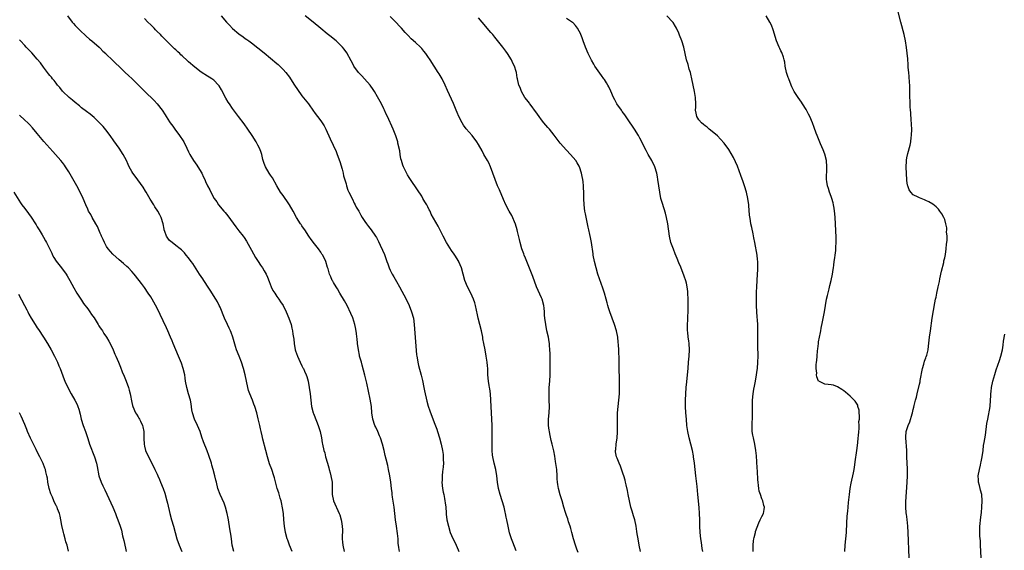
# Model space of a CAD drawing. Units: inches. Extents: x 2625000 to 2628000, y 1482000 to 1485000.
# Drawn here: x 2625611 to 2625924, y 1482265 to 1482434 of the extents above; entities that cross this region are included whole.
import ezdxf

# ---------------------------------------------------------------- set-up
doc = ezdxf.new("R2010")
doc.units = ezdxf.units.IN
doc.header["$MEASUREMENT"] = 0
doc.layers.add('LD26251482_10ft', color=60, linetype='Continuous')

msp = doc.modelspace()

# ---------------------------------------------------------------- linework, layer by layer
at = {"layer": 'LD26251482_10ft'}
for points, elevation in [([(2625893.72, 1482263), (2625893.43, 1482271), (2625893.3, 1482273), (2625893.07, 1482275.07), (2625892.85, 1482276.85), (2625892.81, 1482277), (2625892.79, 1482277.21), (2625892.67, 1482279), (2625892.72, 1482280.72), (2625893.12, 1482287), (2625893.2, 1482289), (2625893.15, 1482291.15), (2625893.05, 1482293), (2625892.98, 1482295), (2625892.94, 1482297.06), (2625892.67, 1482301), (2625892.71, 1482301.29), (2625892.81, 1482303), (2625893.43, 1482305), (2625893.93, 1482306.07), (2625894.66, 1482308.66), (2625894.78, 1482309), (2625895, 1482309.98), (2625895.21, 1482310.79), (2625895.33, 1482311.33), (2625895.75, 1482313), (2625896.02, 1482313.98), (2625896.25, 1482315), (2625897, 1482318.04), (2625897.2, 1482318.8), (2625897.26, 1482319.26), (2625897.99, 1482323), (2625898.4, 1482324.4), (2625898.6, 1482325.4), (2625899, 1482326.45), (2625899.13, 1482326.87), (2625899.21, 1482327), (2625899.31, 1482327.31), (2625899.76, 1482329), (2625899.91, 1482330.09), (2625900.2, 1482333), (2625900.45, 1482335), (2625901.03, 1482338.97), (2625901.42, 1482341.42), (2625901.87, 1482343.87), (2625902.12, 1482345), (2625902.31, 1482345.69), (2625902.54, 1482347), (2625902.91, 1482348.91), (2625903.33, 1482350.67), (2625903.47, 1482351.47), (2625904.04, 1482353.96), (2625904.7, 1482356.7), (2625904.76, 1482357), (2625904.78, 1482357.22), (2625905, 1482358.12), (2625905.22, 1482359.22), (2625905.45, 1482361), (2625905.54, 1482362.46), (2625905.65, 1482363), (2625905.76, 1482363.76), (2625905.74, 1482365), (2625905.61, 1482366.39), (2625905.68, 1482367), (2625905.69, 1482367.69), (2625905.39, 1482369), (2625905, 1482370.33), (2625904.68, 1482371), (2625904.09, 1482372.09), (2625903.43, 1482373), (2625903, 1482373.56), (2625902.3, 1482374.3), (2625901.19, 1482375.19), (2625899.95, 1482375.95), (2625899, 1482376.4), (2625898.58, 1482376.58), (2625897, 1482377.18), (2625896.61, 1482377.39), (2625895, 1482378.15), (2625894.27, 1482379), (2625893.75, 1482379.75), (2625893.34, 1482381), (2625893.23, 1482381.23), (2625893, 1482382.73), (2625892.97, 1482383), (2625892.85, 1482384.85), (2625892.77, 1482387), (2625892.84, 1482388.84), (2625892.83, 1482389.17), (2625893, 1482389.86), (2625893.28, 1482391.29), (2625894.04, 1482393.96), (2625894.22, 1482395), (2625894.39, 1482396.39), (2625894.49, 1482397), (2625894.56, 1482399), (2625894.51, 1482400.51), (2625894.47, 1482401), (2625894.39, 1482401.61), (2625894.24, 1482404.24), (2625894.13, 1482405), (2625894.09, 1482406.09), (2625894, 1482407), (2625894, 1482408), (2625893.96, 1482409), (2625893.95, 1482410.05), (2625893.98, 1482411), (2625893.94, 1482413), (2625893.85, 1482413.85), (2625893.71, 1482415.71), (2625893.57, 1482417), (2625893.46, 1482418.54), (2625893.44, 1482419.44), (2625893.33, 1482421.33), (2625893.14, 1482423.14), (2625892.9, 1482424.9), (2625892.58, 1482427), (2625892.17, 1482429), (2625891.04, 1482433), (2625890.19, 1482436.19)], 11160), ([(2625626.59, 1482435), (2625628.07, 1482433), (2625628.53, 1482432.53), (2625629, 1482431.95), (2625629.88, 1482431), (2625630.46, 1482430.46), (2625631, 1482429.86), (2625631.96, 1482429), (2625632.48, 1482428.48), (2625633.53, 1482427.53), (2625634.26, 1482427), (2625636.63, 1482425), (2625637, 1482424.67), (2625637.8, 1482423.8), (2625638.71, 1482423), (2625638.85, 1482422.85), (2625639, 1482422.72), (2625640.75, 1482421), (2625641, 1482420.79), (2625641.89, 1482419.89), (2625643, 1482418.93), (2625644.94, 1482417), (2625645.99, 1482415.99), (2625647.09, 1482415), (2625649.15, 1482413), (2625650.04, 1482412.04), (2625651.09, 1482411), (2625654.05, 1482408.05), (2625655.06, 1482407.06), (2625656.64, 1482405), (2625657.55, 1482403.55), (2625657.86, 1482403), (2625659, 1482401.3), (2625659.21, 1482401), (2625659.99, 1482399.99), (2625660.7, 1482399), (2625662.18, 1482397), (2625663.3, 1482395.3), (2625663.5, 1482395), (2625664.49, 1482393), (2625665, 1482391.85), (2625665.4, 1482391), (2625666.6, 1482389), (2625667.59, 1482387.59), (2625667.98, 1482387), (2625669.2, 1482385), (2625669.76, 1482383.76), (2625670.19, 1482383), (2625670.43, 1482382.43), (2625671.07, 1482381), (2625671.74, 1482379.74), (2625672.07, 1482379), (2625673.17, 1482377), (2625673.95, 1482375.95), (2625674.56, 1482375), (2625676.23, 1482373), (2625676.6, 1482372.6), (2625677.5, 1482371.5), (2625680.02, 1482368.02), (2625681, 1482366.77), (2625682.34, 1482365), (2625682.61, 1482364.61), (2625683.4, 1482363.4), (2625684.43, 1482361.57), (2625685, 1482360.6), (2625686.26, 1482358.26), (2625687.1, 1482357), (2625687.83, 1482355.83), (2625688.45, 1482355), (2625689, 1482354.08), (2625689.61, 1482353), (2625690.05, 1482352.05), (2625690.61, 1482350.61), (2625691.28, 1482349), (2625691.8, 1482347.8), (2625692.34, 1482347), (2625693, 1482345.92), (2625693.68, 1482345), (2625694.16, 1482344.16), (2625694.99, 1482343), (2625696.03, 1482341), (2625696.88, 1482339), (2625697.55, 1482337), (2625697.84, 1482335.84), (2625698.01, 1482335), (2625698.11, 1482333.89), (2625698.39, 1482332.39), (2625698.48, 1482331), (2625698.88, 1482329), (2625699, 1482328.61), (2625699.58, 1482327), (2625700.44, 1482325), (2625701, 1482323.84), (2625701.3, 1482323.3), (2625701.45, 1482323), (2625701.79, 1482322.21), (2625702.37, 1482321), (2625702.53, 1482320.53), (2625702.96, 1482319), (2625703.33, 1482317), (2625703.59, 1482315), (2625703.8, 1482313), (2625704.07, 1482311), (2625704.61, 1482309), (2625704.71, 1482308.71), (2625705.66, 1482306.34), (2625706.17, 1482305), (2625706.34, 1482304.34), (2625706.75, 1482303), (2625707.16, 1482301), (2625707.44, 1482299.44), (2625707.55, 1482299), (2625707.99, 1482297), (2625708.22, 1482296.22), (2625708.5, 1482295), (2625709.08, 1482293), (2625709.53, 1482291.53), (2625709.66, 1482291), (2625709.96, 1482289.96), (2625710.2, 1482289), (2625710.56, 1482287), (2625710.63, 1482285), (2625710.62, 1482283), (2625711, 1482281), (2625712.85, 1482277), (2625713, 1482276.56), (2625713.49, 1482275), (2625713.56, 1482274.44), (2625713.8, 1482273), (2625713.85, 1482271.85), (2625713.83, 1482271), (2625713.78, 1482270.22), (2625713.8, 1482269), (2625713.92, 1482267.92), (2625713.97, 1482267), (2625714.44, 1482265)], 11070), ([(2625731.92, 1482265), (2625731.74, 1482266.26), (2625731.6, 1482267), (2625731.53, 1482267.53), (2625731.49, 1482269), (2625731.32, 1482270.68), (2625730.96, 1482272.96), (2625730.7, 1482275), (2625730.48, 1482277), (2625730.22, 1482279), (2625729.75, 1482282.25), (2625729.66, 1482283), (2625729.61, 1482283.61), (2625729.43, 1482285), (2625729.21, 1482287), (2625728.93, 1482288.93), (2625728.51, 1482291), (2625728.21, 1482292.21), (2625727.75, 1482294.25), (2625727.46, 1482295.46), (2625727.1, 1482297), (2625726.55, 1482299), (2625725.92, 1482301), (2625725.66, 1482301.66), (2625725.09, 1482303), (2625724.43, 1482304.43), (2625724.18, 1482305), (2625723.51, 1482307), (2625723.22, 1482309), (2625723.05, 1482311), (2625722.65, 1482313.35), (2625721.57, 1482318.43), (2625721, 1482320.88), (2625720.13, 1482324.13), (2625719.87, 1482325), (2625719.3, 1482327), (2625719.24, 1482327.24), (2625718.92, 1482328.92), (2625718.66, 1482331), (2625718.52, 1482332.52), (2625718.45, 1482333), (2625718.3, 1482334.3), (2625718, 1482336), (2625717.75, 1482337), (2625717.1, 1482339.1), (2625716.54, 1482340.54), (2625715.35, 1482343), (2625714.52, 1482344.52), (2625713, 1482347), (2625712.3, 1482348.3), (2625711.82, 1482349), (2625711, 1482350.35), (2625710.78, 1482350.78), (2625710.64, 1482351), (2625710.14, 1482352.14), (2625709.79, 1482353), (2625709.28, 1482354.72), (2625709.13, 1482355.13), (2625708.53, 1482357), (2625707.58, 1482359), (2625707.35, 1482359.35), (2625707, 1482359.91), (2625706.26, 1482361), (2625705, 1482362.65), (2625703.96, 1482363.96), (2625703.2, 1482365), (2625701.87, 1482367), (2625701.53, 1482367.53), (2625701, 1482368.29), (2625700.73, 1482368.73), (2625700.52, 1482369), (2625699.28, 1482371), (2625698.2, 1482373), (2625697.08, 1482375), (2625696.22, 1482376.22), (2625695.7, 1482377), (2625695, 1482377.97), (2625694.22, 1482379), (2625693, 1482381), (2625691.6, 1482383.6), (2625691, 1482384.4), (2625690.59, 1482385), (2625689.4, 1482387), (2625689, 1482388.1), (2625688.72, 1482389), (2625688.61, 1482389.39), (2625688.23, 1482391), (2625687.94, 1482391.94), (2625687.5, 1482393), (2625687, 1482393.96), (2625686.44, 1482395), (2625685.21, 1482397), (2625683.85, 1482399), (2625682.64, 1482400.64), (2625680.83, 1482403), (2625679, 1482405.52), (2625677.98, 1482407), (2625677.59, 1482407.59), (2625676.83, 1482408.83), (2625675.48, 1482411.48), (2625674.73, 1482412.73), (2625674.51, 1482413), (2625673, 1482414.51), (2625672.35, 1482415), (2625671.53, 1482415.53), (2625671, 1482415.82), (2625669, 1482417.13), (2625667, 1482418.71), (2625665, 1482420.41), (2625664.67, 1482420.67), (2625663, 1482422.27), (2625662.6, 1482422.6), (2625662.2, 1482423), (2625661.57, 1482423.57), (2625661, 1482424.17), (2625660.54, 1482424.54), (2625659, 1482426.1), (2625657.52, 1482427.52), (2625657, 1482428.06), (2625656.52, 1482428.52), (2625656.06, 1482429), (2625655, 1482430), (2625654.5, 1482430.5), (2625654.06, 1482431), (2625653, 1482432.07), (2625652.12, 1482433), (2625651, 1482434.11)], 11080), ([(2625675.32, 1482435), (2625677.06, 1482433), (2625678.01, 1482432.01), (2625678.96, 1482430.96), (2625681, 1482429.21), (2625682.32, 1482428.32), (2625683, 1482427.81), (2625683.49, 1482427.49), (2625684.13, 1482427), (2625685, 1482426.36), (2625687, 1482424.83), (2625689, 1482423.18), (2625691, 1482421.49), (2625691.66, 1482421), (2625692.37, 1482420.37), (2625693, 1482419.84), (2625693.48, 1482419.48), (2625694.02, 1482419), (2625695, 1482417.96), (2625695.84, 1482417), (2625697, 1482415.49), (2625697.35, 1482415), (2625698.67, 1482413), (2625699.57, 1482411.57), (2625701, 1482409.6), (2625703.08, 1482407.08), (2625704.71, 1482404.71), (2625705, 1482404.33), (2625705.54, 1482403.54), (2625705.98, 1482403), (2625707, 1482401.62), (2625707.44, 1482401), (2625708.03, 1482400.03), (2625708.55, 1482399), (2625709.97, 1482395.97), (2625711.87, 1482391.87), (2625712.21, 1482391), (2625713, 1482388.78), (2625713.74, 1482386.26), (2625714.04, 1482385), (2625714.19, 1482384.19), (2625715, 1482381.64), (2625715.16, 1482381), (2625715.61, 1482379.61), (2625715.87, 1482379), (2625717, 1482376.78), (2625717.55, 1482375.56), (2625717.91, 1482375), (2625718.26, 1482374.26), (2625719.01, 1482373), (2625719.7, 1482371.7), (2625720.13, 1482371), (2625721, 1482369.66), (2625721.45, 1482369), (2625722.12, 1482368.12), (2625723, 1482367), (2625724.39, 1482365), (2625724.63, 1482364.63), (2625725.33, 1482363.33), (2625725.86, 1482362.14), (2625726.58, 1482360.58), (2625727.17, 1482359.17), (2625727.94, 1482357), (2625728.24, 1482356.24), (2625728.64, 1482355), (2625729, 1482354.22), (2625729.64, 1482353), (2625730.17, 1482352.17), (2625731, 1482350.64), (2625731.94, 1482349), (2625734.05, 1482345), (2625735, 1482343), (2625735.82, 1482341), (2625736.37, 1482339), (2625736.65, 1482337), (2625737.37, 1482327.37), (2625737.42, 1482327), (2625737.53, 1482326.47), (2625737.77, 1482325), (2625738.01, 1482324.01), (2625738.88, 1482320.88), (2625739.24, 1482319.24), (2625739.68, 1482317), (2625739.91, 1482315.91), (2625740.66, 1482312.66), (2625741.08, 1482311.08), (2625741.58, 1482309.58), (2625743, 1482305.91), (2625743.79, 1482303.79), (2625744.06, 1482303), (2625744.68, 1482301), (2625745.19, 1482299), (2625745.6, 1482297), (2625745.77, 1482295.77), (2625745.85, 1482295), (2625745.84, 1482294.16), (2625745.9, 1482293), (2625745.85, 1482291.85), (2625745.76, 1482291), (2625745.66, 1482290.34), (2625745.54, 1482289), (2625745.48, 1482287.48), (2625745.45, 1482287), (2625745.65, 1482285), (2625745.84, 1482283.84), (2625746.03, 1482283), (2625746.26, 1482281.74), (2625746.38, 1482281), (2625746.43, 1482280.43), (2625746.62, 1482279), (2625746.78, 1482277.22), (2625746.8, 1482276.8), (2625747.03, 1482275.03), (2625747.48, 1482273), (2625748.09, 1482271), (2625748.91, 1482269.09), (2625749.67, 1482267.67), (2625749.94, 1482267), (2625750.55, 1482265.45), (2625750.75, 1482265)], 11090), ([(2625769, 1482265.21), (2625767.89, 1482267.89), (2625767.5, 1482269), (2625767, 1482270.61), (2625766.92, 1482270.92), (2625766.43, 1482273), (2625766.03, 1482275), (2625765.84, 1482275.84), (2625765.63, 1482277), (2625765.49, 1482277.49), (2625765.13, 1482279), (2625763.91, 1482283), (2625763.42, 1482285), (2625763.11, 1482287), (2625762.88, 1482289), (2625762.53, 1482291), (2625762.04, 1482293), (2625761.59, 1482295), (2625761.52, 1482295.52), (2625761.38, 1482297), (2625761.39, 1482298.61), (2625761.37, 1482299.37), (2625761.4, 1482301), (2625761.39, 1482303.39), (2625761.36, 1482305), (2625761.25, 1482307), (2625761.12, 1482309), (2625761.05, 1482311), (2625761, 1482313), (2625760.83, 1482315), (2625760.6, 1482316.6), (2625760.51, 1482317), (2625760.41, 1482317.59), (2625760.21, 1482319), (2625760.05, 1482321), (2625759.95, 1482323), (2625759.89, 1482323.89), (2625759.78, 1482325), (2625759.5, 1482327), (2625759.14, 1482329), (2625758.77, 1482331), (2625758.46, 1482332.46), (2625758.38, 1482333), (2625757.94, 1482335), (2625756.96, 1482339), (2625756.61, 1482340.61), (2625756.55, 1482341), (2625756.43, 1482341.57), (2625756.1, 1482343), (2625755.83, 1482343.83), (2625755.44, 1482345), (2625755, 1482346), (2625754.02, 1482348.02), (2625753.52, 1482349), (2625752.7, 1482351), (2625751.62, 1482355), (2625750.84, 1482356.84), (2625750.77, 1482357), (2625749.56, 1482359), (2625749.34, 1482359.34), (2625748.51, 1482360.51), (2625746.93, 1482363), (2625745.86, 1482365), (2625744.21, 1482368.21), (2625742.06, 1482372.06), (2625741.65, 1482373), (2625741.42, 1482373.42), (2625741, 1482374.3), (2625740.62, 1482375), (2625739.98, 1482375.98), (2625739.41, 1482377), (2625739, 1482377.68), (2625737.7, 1482379.7), (2625735.46, 1482383), (2625735, 1482383.65), (2625734.46, 1482384.46), (2625733.18, 1482387), (2625733, 1482387.53), (2625732.55, 1482389), (2625732.41, 1482389.59), (2625732.16, 1482391), (2625732.07, 1482392.07), (2625731.46, 1482394.54), (2625731.41, 1482395), (2625731.33, 1482395.33), (2625730.84, 1482396.84), (2625730.59, 1482397.41), (2625729.93, 1482399), (2625728.19, 1482403), (2625727.78, 1482403.78), (2625727.25, 1482405), (2625727, 1482405.45), (2625726.22, 1482407), (2625725, 1482409.22), (2625723.99, 1482411), (2625723.62, 1482411.62), (2625722.62, 1482413), (2625720.85, 1482415), (2625719.97, 1482415.97), (2625718.94, 1482417), (2625717.5, 1482419), (2625717.32, 1482419.32), (2625716.64, 1482420.64), (2625715.2, 1482423.2), (2625714.36, 1482424.36), (2625713.86, 1482425), (2625713, 1482425.92), (2625711.88, 1482427), (2625711.4, 1482427.4), (2625710.29, 1482428.29), (2625709, 1482429.27), (2625707, 1482430.91), (2625704.61, 1482433), (2625702.01, 1482435)], 11100), ([(2625788.68, 1482264.68), (2625788.28, 1482265.72), (2625787.81, 1482267), (2625787.15, 1482269), (2625786.62, 1482271), (2625786.3, 1482272.3), (2625786.1, 1482273), (2625785.65, 1482274.35), (2625785.37, 1482275.37), (2625785, 1482276.35), (2625784.66, 1482277.34), (2625784.17, 1482279), (2625783.61, 1482281), (2625783, 1482282.92), (2625782.42, 1482285), (2625782.22, 1482286.22), (2625782.11, 1482287), (2625782.04, 1482288.04), (2625782.01, 1482289), (2625781.86, 1482291), (2625781.5, 1482293.5), (2625781.21, 1482295.21), (2625780.9, 1482296.9), (2625780.43, 1482299), (2625780.15, 1482300.15), (2625779.71, 1482302.29), (2625779.54, 1482303), (2625779.45, 1482303.45), (2625779.25, 1482305), (2625779.27, 1482306.73), (2625779.25, 1482307), (2625779.43, 1482309), (2625779.52, 1482311), (2625779.45, 1482313), (2625779.42, 1482315), (2625779.51, 1482317), (2625779.67, 1482319), (2625779.78, 1482321), (2625779.81, 1482323), (2625779.76, 1482326.24), (2625779.75, 1482327.75), (2625779.72, 1482329), (2625779.6, 1482330.4), (2625779.56, 1482331), (2625779.5, 1482331.5), (2625779.21, 1482333), (2625778.75, 1482335), (2625778.38, 1482337), (2625778.11, 1482339), (2625778.01, 1482340.01), (2625777.95, 1482341), (2625777.84, 1482342.16), (2625777.73, 1482343), (2625777.2, 1482345), (2625777, 1482345.5), (2625775.49, 1482349), (2625774.25, 1482352.25), (2625773, 1482355.38), (2625772.38, 1482357), (2625771.95, 1482358.05), (2625771.58, 1482359), (2625771.44, 1482359.44), (2625770.8, 1482361), (2625770.21, 1482363), (2625770.02, 1482364.02), (2625769.45, 1482366.55), (2625769.36, 1482367), (2625768.8, 1482368.8), (2625767.57, 1482371.57), (2625766.76, 1482373), (2625765.75, 1482375), (2625765, 1482376.7), (2625763.71, 1482379.71), (2625763.05, 1482381), (2625762.28, 1482383), (2625761.61, 1482385), (2625760.85, 1482387), (2625760.29, 1482388.29), (2625759.92, 1482389), (2625758.78, 1482391), (2625758.15, 1482392.15), (2625757, 1482394.14), (2625756.48, 1482395), (2625754.99, 1482397), (2625753.14, 1482399.14), (2625752.29, 1482400.29), (2625751.82, 1482401), (2625750.75, 1482403), (2625750.24, 1482404.24), (2625749.97, 1482405), (2625749.13, 1482407.13), (2625747.24, 1482411.24), (2625746.47, 1482413), (2625745.47, 1482415), (2625744.53, 1482416.53), (2625744.26, 1482417), (2625743, 1482418.95), (2625741.73, 1482421), (2625741, 1482422.07), (2625740.33, 1482423), (2625739.73, 1482423.73), (2625739, 1482424.55), (2625738.58, 1482425), (2625737, 1482426.51), (2625735.69, 1482427.69), (2625734.68, 1482428.68), (2625734.43, 1482429), (2625733.72, 1482429.72), (2625732.6, 1482431), (2625731.82, 1482431.82), (2625731, 1482432.77), (2625729, 1482434.8)], 11110), ([(2625808.5, 1482265), (2625808.06, 1482267), (2625807.68, 1482269), (2625807.43, 1482270.57), (2625807.34, 1482271.34), (2625807.05, 1482273), (2625806.61, 1482275), (2625806.27, 1482276.27), (2625806.03, 1482277), (2625805.8, 1482277.8), (2625805.41, 1482279), (2625804.91, 1482281), (2625804.5, 1482283), (2625804.31, 1482284.31), (2625803.86, 1482286.14), (2625803.71, 1482287), (2625803.57, 1482287.57), (2625803.16, 1482289), (2625803, 1482289.51), (2625802.09, 1482292.09), (2625801.65, 1482293), (2625801, 1482294.63), (2625800.82, 1482295), (2625800.54, 1482296.54), (2625800.51, 1482297), (2625800.63, 1482297.37), (2625800.76, 1482299), (2625801.04, 1482301), (2625801.14, 1482302.86), (2625801.11, 1482303.12), (2625801.1, 1482305), (2625801.1, 1482307), (2625801.18, 1482309), (2625801.35, 1482311), (2625801.58, 1482313), (2625801.77, 1482315), (2625801.84, 1482317), (2625801.81, 1482319.81), (2625801.69, 1482323), (2625801.67, 1482326.33), (2625801.66, 1482327), (2625801.62, 1482327.62), (2625801.58, 1482329), (2625801.48, 1482330.52), (2625801.41, 1482331.41), (2625801.23, 1482333), (2625800.83, 1482335), (2625800.21, 1482337), (2625798.69, 1482341), (2625798.31, 1482342.31), (2625798.07, 1482343), (2625797.86, 1482343.86), (2625797.53, 1482345), (2625796.99, 1482347), (2625796.52, 1482348.52), (2625795.47, 1482351.47), (2625794.96, 1482352.96), (2625794.36, 1482355), (2625793.85, 1482357), (2625793.47, 1482359), (2625793.43, 1482359.43), (2625792.88, 1482363), (2625792.59, 1482364.59), (2625792.4, 1482365.6), (2625792.09, 1482367), (2625791.87, 1482367.87), (2625791.66, 1482369), (2625791, 1482372.1), (2625790.83, 1482373), (2625790.55, 1482375), (2625790.44, 1482377), (2625790.43, 1482379), (2625790.4, 1482380.4), (2625790.37, 1482381), (2625790.27, 1482382.27), (2625790.17, 1482383), (2625789.99, 1482383.99), (2625789.77, 1482385), (2625789.11, 1482387), (2625789, 1482387.21), (2625788.35, 1482388.35), (2625787.93, 1482389), (2625786.24, 1482391), (2625785, 1482392.33), (2625783, 1482394.57), (2625782.66, 1482395), (2625781.1, 1482397.1), (2625779.53, 1482399), (2625779.28, 1482399.28), (2625779, 1482399.55), (2625777.73, 1482401), (2625777, 1482401.93), (2625776.24, 1482403), (2625775.77, 1482403.77), (2625774.92, 1482404.92), (2625774.84, 1482405), (2625774.12, 1482406.12), (2625773.32, 1482407), (2625773.21, 1482407.21), (2625772.35, 1482408.35), (2625771.79, 1482409), (2625770.65, 1482411), (2625770.22, 1482412.22), (2625769.88, 1482413), (2625769.44, 1482415), (2625769.33, 1482415.33), (2625769.09, 1482417), (2625769, 1482417.25), (2625768.48, 1482419), (2625767.97, 1482419.97), (2625767.53, 1482421), (2625766.28, 1482423), (2625765.75, 1482423.75), (2625764.78, 1482425), (2625762.22, 1482428.22), (2625761.55, 1482429), (2625761, 1482429.68), (2625758.18, 1482433), (2625757, 1482434.3)], 11120), ([(2625828.24, 1482265), (2625828.06, 1482265.94), (2625827.78, 1482267.78), (2625827.57, 1482269), (2625827.34, 1482271), (2625827.29, 1482273), (2625827.3, 1482275), (2625827.23, 1482277), (2625827.07, 1482278.93), (2625826.68, 1482283), (2625826.41, 1482285.59), (2625825.99, 1482289), (2625825.57, 1482293), (2625825.32, 1482295), (2625825.28, 1482295.28), (2625824.96, 1482297), (2625824.47, 1482299), (2625823.95, 1482301), (2625823.5, 1482303), (2625823.2, 1482305), (2625823, 1482307), (2625822.86, 1482309), (2625822.77, 1482311), (2625822.75, 1482313), (2625822.8, 1482315), (2625822.96, 1482317), (2625823.18, 1482318.82), (2625823.4, 1482321), (2625823.56, 1482323), (2625823.74, 1482325), (2625823.95, 1482327), (2625824.04, 1482329), (2625823.88, 1482331), (2625823.79, 1482331.79), (2625823.61, 1482333), (2625823.45, 1482334.55), (2625823.42, 1482335), (2625823.41, 1482337), (2625823.49, 1482338.51), (2625823.49, 1482339.49), (2625823.56, 1482341), (2625823.61, 1482342.39), (2625823.59, 1482343.59), (2625823.58, 1482345), (2625823.49, 1482347), (2625823.45, 1482347.45), (2625823.26, 1482349), (2625823, 1482350.15), (2625822.83, 1482350.83), (2625822.33, 1482352.33), (2625821.21, 1482355.21), (2625820.61, 1482356.61), (2625820.09, 1482357.91), (2625819.44, 1482359.44), (2625818.88, 1482360.88), (2625818.12, 1482363), (2625817.63, 1482365), (2625817.1, 1482369), (2625816.7, 1482371), (2625816.35, 1482372.35), (2625815.4, 1482375.4), (2625814.95, 1482377), (2625814.55, 1482379), (2625814.28, 1482381), (2625814, 1482383), (2625813.82, 1482383.82), (2625813.6, 1482385), (2625813.03, 1482387), (2625812.1, 1482389), (2625810.93, 1482391), (2625810.24, 1482392.24), (2625809.84, 1482393), (2625808.85, 1482395), (2625808.19, 1482396.19), (2625807.79, 1482397), (2625806.55, 1482399), (2625805.94, 1482399.94), (2625805, 1482401.35), (2625803.51, 1482403.51), (2625802.65, 1482404.65), (2625802.37, 1482405), (2625800.92, 1482407), (2625800.26, 1482408.26), (2625799.89, 1482409), (2625799.05, 1482411.05), (2625798.42, 1482412.42), (2625798.11, 1482413), (2625797.69, 1482413.69), (2625797, 1482414.77), (2625796.84, 1482415), (2625796.04, 1482416.04), (2625795, 1482417.5), (2625793.98, 1482419), (2625793.6, 1482419.6), (2625792.85, 1482420.85), (2625791.8, 1482423), (2625790.99, 1482425), (2625790.29, 1482427), (2625789.97, 1482427.97), (2625789.52, 1482429), (2625789.38, 1482429.38), (2625789, 1482430.15), (2625788.48, 1482431), (2625787.87, 1482431.87), (2625787, 1482432.8), (2625786.9, 1482432.9), (2625785, 1482434.14)], 11130), ([(2625844.18, 1482265), (2625844.24, 1482265.76), (2625844.19, 1482267), (2625844.33, 1482268.33), (2625844.45, 1482269), (2625844.56, 1482269.44), (2625844.91, 1482271), (2625845, 1482271.32), (2625845.97, 1482274.03), (2625846.48, 1482275), (2625847, 1482276.11), (2625847.49, 1482277), (2625847.75, 1482278.25), (2625847.78, 1482279), (2625847.58, 1482279.58), (2625847.3, 1482281), (2625847, 1482281.68), (2625846.52, 1482283), (2625846.14, 1482284.14), (2625845.98, 1482285), (2625845.86, 1482285.86), (2625845.75, 1482287), (2625845.73, 1482287.73), (2625845.57, 1482290.43), (2625845.53, 1482291.53), (2625845.41, 1482293.41), (2625845.27, 1482295.27), (2625845.07, 1482297), (2625844.71, 1482299), (2625844.27, 1482301), (2625844.1, 1482301.9), (2625843.93, 1482303), (2625843.94, 1482303.94), (2625843.85, 1482305), (2625843.87, 1482306.13), (2625843.96, 1482307), (2625844, 1482308), (2625844.01, 1482309), (2625843.95, 1482311), (2625843.99, 1482313), (2625844.21, 1482315), (2625844.46, 1482316.46), (2625844.59, 1482317.41), (2625844.92, 1482319), (2625845.29, 1482321), (2625845.48, 1482322.52), (2625845.58, 1482323), (2625845.71, 1482325), (2625845.75, 1482327), (2625845.73, 1482330.27), (2625845.74, 1482331.74), (2625845.73, 1482335), (2625845.66, 1482337), (2625845.57, 1482338.43), (2625845.47, 1482339.47), (2625845.37, 1482341), (2625845.27, 1482343), (2625845.23, 1482345), (2625845.27, 1482347.27), (2625845.36, 1482349), (2625845.63, 1482353), (2625845.69, 1482354.31), (2625845.73, 1482355), (2625845.74, 1482355.74), (2625845.7, 1482357), (2625845.64, 1482357.64), (2625845.45, 1482359), (2625844.71, 1482363), (2625844.47, 1482364.47), (2625844.17, 1482365.83), (2625843.8, 1482367.8), (2625843.51, 1482369), (2625843.23, 1482370.77), (2625843.19, 1482371), (2625842.99, 1482372.99), (2625842.82, 1482375), (2625842.55, 1482377), (2625842.09, 1482379), (2625841.46, 1482381), (2625841, 1482382.31), (2625840.33, 1482384.33), (2625839.23, 1482387.23), (2625838.61, 1482388.61), (2625837.96, 1482389.96), (2625837.26, 1482391.26), (2625836.5, 1482392.5), (2625835, 1482394.52), (2625833.87, 1482395.87), (2625832.88, 1482396.88), (2625830.71, 1482398.71), (2625830.29, 1482399), (2625829.6, 1482399.6), (2625829, 1482400.02), (2625828.5, 1482400.5), (2625827.82, 1482401), (2625827, 1482401.92), (2625826.31, 1482403), (2625826.09, 1482404.09), (2625825.96, 1482405), (2625826.02, 1482405.98), (2625826.04, 1482407), (2625825.93, 1482409), (2625825.56, 1482411), (2625825.16, 1482413), (2625824.79, 1482415), (2625824.47, 1482416.47), (2625824.31, 1482417), (2625823.95, 1482418.05), (2625823.53, 1482419.53), (2625823.06, 1482421), (2625822.23, 1482425), (2625821.6, 1482427), (2625820.85, 1482428.85), (2625820.57, 1482429.43), (2625819.85, 1482431), (2625819.59, 1482431.59), (2625818.84, 1482432.84), (2625818.7, 1482433), (2625816.8, 1482435)], 11140), ([(2625873.29, 1482265), (2625873.42, 1482267), (2625873.81, 1482271), (2625873.98, 1482274.02), (2625874.06, 1482276.06), (2625874.15, 1482277), (2625874.25, 1482277.75), (2625874.34, 1482279), (2625874.48, 1482280.48), (2625874.59, 1482281.4), (2625874.76, 1482283), (2625875.03, 1482285), (2625875.34, 1482286.66), (2625875.57, 1482287.57), (2625875.88, 1482289), (2625876.05, 1482289.95), (2625876.27, 1482291), (2625876.49, 1482292.49), (2625876.59, 1482293.41), (2625877.14, 1482297), (2625877.43, 1482299.43), (2625877.54, 1482301), (2625877.64, 1482301.64), (2625877.7, 1482303), (2625877.84, 1482303.84), (2625877.85, 1482305), (2625877.78, 1482306.22), (2625877.91, 1482307), (2625878, 1482308), (2625877.83, 1482309), (2625877.83, 1482309.83), (2625877.45, 1482311), (2625877.38, 1482311.38), (2625877, 1482312.08), (2625876.62, 1482312.62), (2625876.27, 1482313), (2625875, 1482314.27), (2625873.51, 1482315.51), (2625873, 1482315.92), (2625872.39, 1482316.39), (2625871, 1482317.26), (2625869.7, 1482317.7), (2625869, 1482317.85), (2625868.02, 1482317.98), (2625867, 1482318.09), (2625865.03, 1482319.03), (2625865, 1482319.07), (2625864.4, 1482320.4), (2625864.34, 1482321), (2625864.4, 1482321.6), (2625864.19, 1482323), (2625864.16, 1482324.16), (2625864.3, 1482325), (2625864.42, 1482325.58), (2625864.48, 1482327), (2625864.62, 1482328.62), (2625864.74, 1482329.26), (2625864.92, 1482331), (2625865, 1482331.52), (2625865.26, 1482333), (2625865.56, 1482334.44), (2625865.64, 1482335), (2625865.79, 1482335.79), (2625866.18, 1482337.82), (2625866.84, 1482341), (2625867.53, 1482345), (2625867.78, 1482346.22), (2625868.32, 1482348.32), (2625868.57, 1482349.43), (2625868.98, 1482351), (2625869.36, 1482353), (2625869.57, 1482354.43), (2625869.68, 1482355), (2625869.81, 1482355.81), (2625869.96, 1482357), (2625870.14, 1482358.14), (2625870.24, 1482359), (2625870.44, 1482360.44), (2625870.48, 1482361), (2625870.48, 1482361.52), (2625870.59, 1482363), (2625870.57, 1482364.57), (2625870.35, 1482369), (2625870.22, 1482371), (2625870.11, 1482372.11), (2625869.89, 1482373.89), (2625869.68, 1482375), (2625869.58, 1482375.58), (2625869.18, 1482377), (2625869, 1482377.58), (2625868.48, 1482379), (2625868.12, 1482380.12), (2625867.77, 1482381), (2625867.58, 1482382.42), (2625867.47, 1482383), (2625867.44, 1482383.44), (2625867.61, 1482386.39), (2625867.62, 1482387), (2625867.49, 1482389), (2625867.01, 1482391.01), (2625866.47, 1482392.47), (2625865.62, 1482394.38), (2625864.5, 1482397), (2625864.22, 1482397.78), (2625863.54, 1482399.54), (2625863.03, 1482401), (2625862.2, 1482403), (2625861.79, 1482403.79), (2625861.18, 1482405), (2625861, 1482405.29), (2625859.92, 1482407), (2625859.55, 1482407.55), (2625858.49, 1482409), (2625857.18, 1482411), (2625857, 1482411.34), (2625856.47, 1482412.47), (2625856.25, 1482413), (2625855.48, 1482415), (2625855.37, 1482415.37), (2625855, 1482416.36), (2625854.8, 1482417), (2625854.39, 1482419), (2625854.25, 1482420.25), (2625854.07, 1482421), (2625853.89, 1482421.89), (2625853.32, 1482423.32), (2625853, 1482423.9), (2625852.65, 1482424.65), (2625852.46, 1482425), (2625851.61, 1482427), (2625850.57, 1482430.57), (2625850.01, 1482432.01), (2625849.49, 1482433), (2625848.37, 1482435)], 11150), ([(2625697.88, 1482265), (2625697.08, 1482267), (2625696.51, 1482268.51), (2625696.35, 1482269), (2625695.83, 1482271), (2625695.51, 1482273), (2625695.3, 1482275), (2625695.11, 1482277), (2625694.86, 1482278.86), (2625694.5, 1482280.5), (2625694.38, 1482281), (2625694.1, 1482281.9), (2625693.61, 1482283.61), (2625693.16, 1482285), (2625692.29, 1482288.29), (2625692.08, 1482289), (2625691.39, 1482291), (2625690.73, 1482292.73), (2625690.02, 1482295), (2625689.5, 1482297), (2625688.63, 1482300.63), (2625688.38, 1482301.62), (2625688.05, 1482303), (2625687.87, 1482303.87), (2625687.58, 1482305), (2625687.1, 1482307.1), (2625686.65, 1482309), (2625686.03, 1482311), (2625685.71, 1482311.71), (2625685.26, 1482313), (2625684.47, 1482315), (2625684.08, 1482316.08), (2625683.85, 1482317), (2625682.98, 1482320.98), (2625682.4, 1482323), (2625681.79, 1482325), (2625681.05, 1482327), (2625680.27, 1482329), (2625679.94, 1482330.06), (2625679.45, 1482331.45), (2625679.07, 1482333), (2625678.5, 1482334.5), (2625678.32, 1482335), (2625677.87, 1482335.87), (2625677.36, 1482337), (2625676.41, 1482339), (2625675, 1482342.47), (2625674.75, 1482343), (2625674.17, 1482344.17), (2625673.67, 1482345), (2625671.86, 1482347.86), (2625671, 1482349.15), (2625670.29, 1482350.29), (2625669.81, 1482351), (2625669.5, 1482351.5), (2625669, 1482352.21), (2625668.47, 1482353), (2625666.32, 1482356.32), (2625665.81, 1482357), (2625665, 1482358.13), (2625664.26, 1482359), (2625663.7, 1482359.7), (2625662.72, 1482360.72), (2625662.35, 1482361), (2625661, 1482362.09), (2625659.78, 1482363), (2625659.35, 1482363.35), (2625659, 1482363.69), (2625658.39, 1482364.39), (2625657.99, 1482365), (2625657.53, 1482366.47), (2625657.31, 1482367), (2625657.23, 1482367.23), (2625656.94, 1482369), (2625656.3, 1482371), (2625655.84, 1482371.84), (2625655.24, 1482373), (2625654.35, 1482374.35), (2625653.96, 1482375), (2625652.8, 1482376.81), (2625651.51, 1482379), (2625651.33, 1482379.33), (2625650.57, 1482380.57), (2625648.08, 1482384.08), (2625647.37, 1482385), (2625647, 1482385.57), (2625646.2, 1482387), (2625645.81, 1482387.81), (2625645.27, 1482389), (2625644.28, 1482391), (2625643.03, 1482393), (2625641.3, 1482395.3), (2625640.12, 1482397), (2625638.79, 1482398.79), (2625637.87, 1482399.87), (2625637, 1482400.83), (2625635, 1482402.72), (2625633.76, 1482403.76), (2625632.62, 1482404.62), (2625631, 1482405.81), (2625630.35, 1482406.35), (2625629, 1482407.43), (2625628.18, 1482408.18), (2625627.11, 1482409), (2625625.08, 1482411), (2625625, 1482411.09), (2625624.19, 1482412.19), (2625623.46, 1482413), (2625623, 1482413.55), (2625622.39, 1482414.39), (2625621.81, 1482415), (2625621.48, 1482415.48), (2625621, 1482416.02), (2625620.59, 1482416.59), (2625620.24, 1482417), (2625619, 1482418.64), (2625618.01, 1482420.01), (2625617, 1482421.19), (2625615.22, 1482423.22), (2625613.52, 1482425), (2625613, 1482425.51), (2625611.71, 1482427), (2625611.37, 1482427.37)], 11060), ([(2625679.33, 1482265), (2625678.9, 1482267), (2625678.59, 1482269), (2625678.41, 1482270.41), (2625678.3, 1482271), (2625678.14, 1482272.14), (2625677.65, 1482275), (2625677.53, 1482275.53), (2625677.25, 1482277), (2625676.73, 1482279), (2625676.3, 1482280.3), (2625675.04, 1482283), (2625674.34, 1482285), (2625673.83, 1482287), (2625673.65, 1482287.65), (2625673.33, 1482289), (2625672.8, 1482291), (2625672.41, 1482292.41), (2625672.24, 1482293), (2625671.45, 1482295.45), (2625670.91, 1482296.91), (2625669.73, 1482299.73), (2625669.24, 1482301.24), (2625668.7, 1482303), (2625667.87, 1482305), (2625666.87, 1482307), (2625666.25, 1482309), (2625666.07, 1482309.93), (2625665.83, 1482311.83), (2625665.59, 1482313), (2625665, 1482314.96), (2625664.44, 1482317), (2625664.07, 1482319), (2625663.95, 1482319.95), (2625663.78, 1482321), (2625663.31, 1482323), (2625662.73, 1482324.73), (2625662.17, 1482326.17), (2625661.83, 1482327), (2625660.17, 1482331), (2625659.81, 1482331.81), (2625659.32, 1482333), (2625658.43, 1482335), (2625657.97, 1482335.97), (2625657, 1482338.2), (2625655, 1482342.18), (2625653.45, 1482345), (2625653, 1482345.78), (2625652.21, 1482347), (2625651, 1482348.74), (2625650.03, 1482350.03), (2625649.33, 1482351), (2625647.77, 1482353), (2625647, 1482353.87), (2625645.91, 1482355), (2625645.44, 1482355.44), (2625644.39, 1482356.39), (2625643, 1482357.55), (2625641, 1482359.29), (2625639.52, 1482361), (2625639, 1482361.73), (2625638.31, 1482363), (2625637.95, 1482363.95), (2625637.42, 1482365), (2625637.32, 1482365.32), (2625637, 1482365.96), (2625636.54, 1482367), (2625636.11, 1482368.11), (2625635.55, 1482369), (2625634.42, 1482371), (2625633.94, 1482371.94), (2625633.3, 1482373), (2625633, 1482373.6), (2625632.39, 1482375), (2625631.59, 1482377), (2625630.64, 1482379), (2625629.53, 1482381), (2625627, 1482385.44), (2625626, 1482387), (2625625.59, 1482387.59), (2625625, 1482388.37), (2625624.49, 1482389), (2625622.73, 1482391), (2625621.89, 1482391.89), (2625619.1, 1482395.1), (2625617.5, 1482397), (2625617, 1482397.61), (2625615.45, 1482399.45), (2625614.49, 1482400.49), (2625613.96, 1482401), (2625613, 1482401.87), (2625611.4, 1482403.4)], 11050), ([(2625609.58, 1482379), (2625611.66, 1482375.66), (2625612.13, 1482375), (2625613, 1482373.83), (2625614.24, 1482372.24), (2625615.09, 1482371.09), (2625616.41, 1482369), (2625616.62, 1482368.62), (2625617, 1482368.02), (2625617.37, 1482367.37), (2625617.61, 1482367), (2625618.57, 1482365.43), (2625619, 1482364.69), (2625619.59, 1482363.59), (2625619.94, 1482363), (2625620.96, 1482360.96), (2625621.63, 1482359.63), (2625621.87, 1482359), (2625622.3, 1482358.3), (2625623, 1482357.08), (2625624.69, 1482355), (2625626.18, 1482353), (2625626.48, 1482352.48), (2625627.31, 1482351), (2625628.61, 1482348.61), (2625629.55, 1482347), (2625630.82, 1482345), (2625631, 1482344.76), (2625631.7, 1482343.7), (2625633, 1482341.99), (2625633.71, 1482341), (2625634.21, 1482340.21), (2625635, 1482339.14), (2625636.33, 1482337), (2625636.57, 1482336.57), (2625637, 1482335.95), (2625637.37, 1482335.37), (2625637.65, 1482335), (2625638.16, 1482334.17), (2625638.98, 1482333), (2625639.72, 1482331.72), (2625640.12, 1482331), (2625641.08, 1482329), (2625641.64, 1482327.64), (2625641.92, 1482327), (2625642.73, 1482325), (2625643.41, 1482323.41), (2625643.97, 1482322.03), (2625644.59, 1482320.59), (2625645.21, 1482319), (2625645.92, 1482317), (2625646.14, 1482316.14), (2625646.46, 1482315), (2625647, 1482312.3), (2625647.25, 1482311.25), (2625647.33, 1482311), (2625648.21, 1482309), (2625648.52, 1482308.52), (2625649, 1482307.68), (2625649.26, 1482307.26), (2625649.4, 1482307), (2625649.72, 1482306.28), (2625650.36, 1482305), (2625650.51, 1482304.51), (2625650.81, 1482303), (2625650.86, 1482300.86), (2625650.88, 1482299), (2625651, 1482298.34), (2625651.35, 1482297), (2625652.34, 1482295), (2625653.93, 1482291.93), (2625654.33, 1482291), (2625655, 1482289.55), (2625655.22, 1482289), (2625655.8, 1482287.8), (2625656.1, 1482287), (2625656.92, 1482284.92), (2625657.43, 1482283.43), (2625658.16, 1482281), (2625658.33, 1482280.33), (2625659.07, 1482277), (2625659.64, 1482275), (2625660.26, 1482273), (2625661.28, 1482269), (2625661.99, 1482267), (2625662.84, 1482265)], 11040), ([(2625611, 1482346.62), (2625612.95, 1482343), (2625613.63, 1482341.63), (2625613.98, 1482341), (2625614.32, 1482340.32), (2625615.04, 1482339.04), (2625616.3, 1482337), (2625617, 1482335.96), (2625617.37, 1482335.37), (2625619, 1482332.98), (2625620.24, 1482331), (2625621.44, 1482329), (2625622.49, 1482327), (2625623.43, 1482325), (2625623.88, 1482323.88), (2625624.27, 1482323), (2625625.51, 1482319.51), (2625625.72, 1482319), (2625626.66, 1482317), (2625627.76, 1482315), (2625628.96, 1482312.96), (2625629.61, 1482311.61), (2625629.87, 1482311), (2625630.17, 1482310.17), (2625630.59, 1482308.59), (2625630.93, 1482307), (2625631.55, 1482305), (2625632.28, 1482303), (2625633, 1482300.8), (2625633.62, 1482299), (2625635.17, 1482295), (2625635.77, 1482293), (2625635.95, 1482291.95), (2625636.51, 1482289), (2625637.22, 1482287), (2625637.83, 1482285.83), (2625638.2, 1482285), (2625638.48, 1482284.48), (2625639.12, 1482283.12), (2625640.37, 1482280.37), (2625640.96, 1482279), (2625641.78, 1482277), (2625642.1, 1482276.1), (2625642.55, 1482275), (2625643.27, 1482273), (2625643.69, 1482271.69), (2625644.09, 1482269.91), (2625644.46, 1482268.46), (2625645, 1482266.06), (2625645.22, 1482265)], 11030), ([(2625916.57, 1482263), (2625916.4, 1482267), (2625916.33, 1482268.33), (2625916.2, 1482269.8), (2625916.14, 1482271), (2625916.18, 1482273), (2625916.27, 1482273.73), (2625916.39, 1482275), (2625916.55, 1482276.55), (2625916.66, 1482277.34), (2625916.8, 1482279), (2625916.91, 1482281.09), (2625916.77, 1482283), (2625916.38, 1482284.38), (2625916.27, 1482285), (2625916.05, 1482285.95), (2625915.74, 1482287), (2625915.68, 1482287.68), (2625915.66, 1482289), (2625916, 1482291), (2625916.35, 1482292.35), (2625916.5, 1482293), (2625916.55, 1482293.45), (2625916.9, 1482295), (2625917.17, 1482297), (2625917.36, 1482298.64), (2625917.56, 1482299.56), (2625917.91, 1482301.91), (2625918.42, 1482305.58), (2625918.67, 1482307), (2625919.41, 1482311), (2625919.59, 1482313), (2625919.62, 1482314.38), (2625919.65, 1482315), (2625919.74, 1482315.74), (2625919.86, 1482317), (2625920.3, 1482319), (2625920.88, 1482321.12), (2625921.36, 1482322.64), (2625922.42, 1482325.58), (2625922.87, 1482327), (2625923.3, 1482329), (2625923.54, 1482330.46), (2625923.71, 1482331.71), (2625924.06, 1482333.94)], 11170), ([(2625626.94, 1482265.06), (2625626.46, 1482267), (2625626.07, 1482268.07), (2625625.85, 1482269), (2625625.44, 1482270.56), (2625625.3, 1482271), (2625624.83, 1482273.17), (2625624.48, 1482275), (2625624.21, 1482276.21), (2625624.01, 1482277), (2625623.46, 1482278.54), (2625623.28, 1482279), (2625623.17, 1482279.17), (2625623, 1482279.55), (2625622.48, 1482280.48), (2625622.29, 1482281), (2625621.81, 1482282.19), (2625621.42, 1482283), (2625621.3, 1482283.3), (2625620.79, 1482285), (2625620.38, 1482287), (2625620.22, 1482288.22), (2625620.05, 1482289), (2625619.71, 1482290.29), (2625619.56, 1482291), (2625619.43, 1482291.43), (2625618.85, 1482292.85), (2625617.8, 1482295), (2625617, 1482296.56), (2625616.62, 1482297.38), (2625615.83, 1482299), (2625614.88, 1482300.88), (2625613.9, 1482303), (2625613.65, 1482303.65), (2625613, 1482305.26), (2625611.9, 1482307.9), (2625611.36, 1482309)], 11020)]:
    msp.add_lwpolyline(points, dxfattribs=dict(at, elevation=elevation))

doc.saveas('drawing.dxf')
